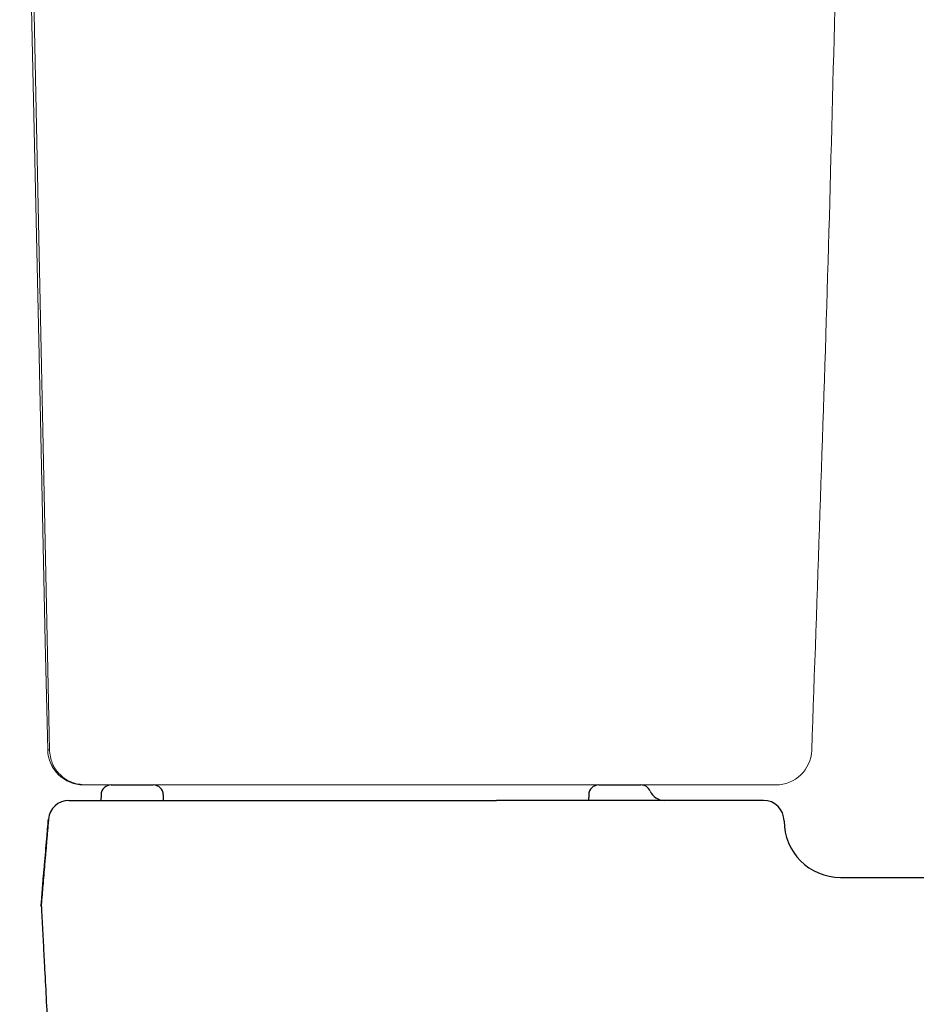
# Model space of a CAD drawing. Units: millimetres. Extents: x 26161 to 29047, y 3 to 1488.
# Drawn here: x 26162 to 26337, y 389 to 580 of the extents above; entities that cross this region are included whole.
import ezdxf

# ---------------------------------------------------------------- set-up
doc = ezdxf.new("R2010")
doc.units = ezdxf.units.MM
doc.layers.add('10', color=7, linetype='Continuous', lineweight=0, true_color=0xffffff)

# ---------------------------------------------------------------- blocks, each defined once
blk = doc.blocks.new('tank')
at = {"color": 7, "linetype": 'Continuous', "lineweight": 20}
for p, q in [((-78.67, -1985.3), (-72.89, -2262.37)), ((14.49, -2269.22), (-48.27, -2269.22))]:
    blk.add_line(p, q, dxfattribs=at)
at = {"color": 7, "linetype": 'Continuous', "lineweight": 20, "flags": 128}
blk.add_lwpolyline([(-77.56, -2063.54), (-76.84, -2096.71), (-76.11, -2129.87), (-74.9, -2185.61), (-73.68, -2241.35), (-73.22, -2262.37)], dxfattribs=at)
at = {"color": 7, "linetype": 'Continuous', "lineweight": 20}
for centre, start, end in [((-66.22, -2262.22), 181.2101, 269.9991), ((68.68, -2262.22), 270, 357.8127)]:
    blk.add_arc(centre, 7, start, end, dxfattribs=at)
for points, knots in [([(82.41, -1985.26), (82, -2016.07), (81.19, -2077.69), (78.94, -2170.1), (76.76, -2231.69), (75.67, -2262.49)], [0, 0, 0, 0, 0.33333, 0.666669, 1, 1, 1, 1]), ([(-73.22, -2262.37), (-73.16, -2262.37), (-73.06, -2262.37), (-72.94, -2262.37), (-72.89, -2262.37)], [0, 0, 0, 0, 0.603873, 1, 1, 1, 1]), ([(-48.3, -2269.22), (-48.87, -2269.22), (-50, -2269.22), (-52.1, -2269.22), (-54.59, -2269.22), (-57.3, -2269.22), (-59.77, -2269.22), (-61.88, -2269.22), (-63.62, -2269.22), (-64.88, -2269.22), (-65.71, -2269.22), (-65.83, -2269.22), (-65.9, -2269.22)], [0, 0, 0, 0, 0.061104, 0.122755, 0.230798, 0.341974, 0.450049, 0.561259, 0.669377, 0.780632, 0.888749, 1, 1, 1, 1]), ([(18.94, -2269.22), (7.73, -2269.22), (-14.69, -2269.22), (-37.1, -2269.22), (-48.3, -2269.22)], [0, 0, 0, 0, 0.500004, 1, 1, 1, 1]), ([(34.35, -2269.22), (33.92, -2269.22), (33.05, -2269.22), (31.21, -2269.22), (29.03, -2269.22), (26.52, -2269.22), (23.75, -2269.22), (20.77, -2269.22), (17.66, -2269.22), (15.54, -2269.22), (14.49, -2269.22)], [0, 0, 0, 0, 0.125209, 0.250864, 0.376077, 0.500448, 0.625757, 0.750094, 0.875358, 1, 1, 1, 1]), ([(35.9, -2269.22), (35.68, -2269.22), (35.22, -2269.22), (34.13, -2269.22), (32.53, -2269.22), (30.31, -2269.22), (27.74, -2269.22), (24.96, -2269.22), (21.99, -2269.22), (19.96, -2269.22), (18.94, -2269.22)], [0, 0, 0, 0, 0.080045, 0.160848, 0.298662, 0.440476, 0.578357, 0.720242, 0.858122, 1, 1, 1, 1]), ([(68.68, -2269.22), (68.61, -2269.22), (68.48, -2269.22), (67.41, -2269.22), (65.76, -2269.22), (63.43, -2269.22), (60.46, -2269.22), (56.84, -2269.22), (52.58, -2269.22), (47.67, -2269.22), (42.18, -2269.22), (38, -2269.22), (35.9, -2269.22)], [0, 0, 0, 0, 0.103117, 0.202759, 0.302436, 0.402078, 0.50172, 0.601397, 0.701039, 0.800681, 0.900358, 1, 1, 1, 1])]:
    blk.add_open_spline(points, degree=3, knots=knots, dxfattribs=at)
blk.add_open_spline([(-65.9, -2269.22), (-66.8, -2269.12), (-68.61, -2268.91), (-70.9, -2267.33), (-72.53, -2265.07), (-72.77, -2263.27), (-72.89, -2262.37)], degree=3, dxfattribs=at)

msp = doc.modelspace()

# ---------------------------------------------------------------- linework, layer by layer
at = {"color": 7, "linetype": 'Continuous', "lineweight": 25}
for p, q in [((26180.04, 431.24), (26188.18, 431.24)), ((26275.07, 431.24), (26283.21, 431.24)), ((26178.04, 429.31), (26178.01, 428.24)), ((26190.22, 428.24), (26190.18, 429.31)), ((26273.07, 429.31), (26273.03, 428.24)), ((26307.14, 428.24), (26274.88, 428.24)), ((26166.41, 408.31), (26166.86, 413.59)), ((26166.4, 407.63), (26166.4, 407.63))]:
    msp.add_line(p, q, dxfattribs=at)
for centre, radius, start, end in [((26180.04, 429.24), 2, 90, 178), ((26188.18, 429.24), 2, 2, 90), ((26275.07, 429.24), 2, 90, 178), ((26283.21, 429.24), 2, 23.5782, 90), ((26287.79, 431.24), 3, 203.5782, 270), ((26171.78, 424.24), 4, 90, 175.1359), ((26307.14, 424.24), 4, 0, 90), ((26322.15, 424.24), 11, 180, 270)]:
    msp.add_arc(centre, radius, start, end, dxfattribs=at)
for points, knots in [([(26171.78, 428.24), (26171.84, 428.24), (26171.96, 428.24), (26172.87, 428.24), (26174.32, 428.24), (26176.29, 428.24), (26178.73, 428.24), (26181.56, 428.24), (26184.72, 428.24), (26188.34, 428.24), (26190.96, 428.24), (26192.39, 428.24)], [0, 0, 0, 0, 0.108421, 0.216841, 0.325263, 0.433686, 0.5421, 0.650516, 0.759151, 0.867786, 1, 1, 1, 1]), ([(26192.39, 428.24), (26204.18, 428.24), (26224.02, 428.24), (26244.93, 428.24), (26254.04, 428.24), (26255.1, 428.24)], [0, 0, 0, 0, 0.564174, 0.949173, 1, 1, 1, 1]), ([(26274.88, 428.24), (26274.31, 428.24), (26273.25, 428.24), (26270.93, 428.24), (26268.34, 428.24), (26265.35, 428.24), (26262.1, 428.24), (26258.64, 428.24), (26256.28, 428.24), (26255.1, 428.24)], [0, 0, 0, 0, 0.16121, 0.301069, 0.440927, 0.580693, 0.720459, 0.86023, 1, 1, 1, 1]), ([(26167.8, 424.58), (26167.76, 424.18), (26167.69, 423.38), (26167.59, 422.19), (26167.49, 421), (26167.39, 419.81), (26167.29, 418.63), (26167.19, 417.45), (26167.06, 415.96), (26166.91, 414.19), (26166.74, 412.2), (26166.58, 410.24), (26166.47, 408.98), (26166.41, 408.31)], [0, 0, 0, 0, 0.073317, 0.146498, 0.219548, 0.292474, 0.365281, 0.437975, 0.510563, 0.638401, 0.765843, 0.877157, 1, 1, 1, 1]), ([(26166.97, 414.9), (26167, 415.16), (26167.16, 417.12), (26167.44, 420.35), (26167.69, 423.31), (26167.8, 424.58)], [0, 0, 0, 0, 0.081244, 0.608181, 1, 1, 1, 1]), ([(26855.98, 413.12), (26855.48, 413.12), (26854.5, 413.12), (26852.31, 413.12), (26849.73, 413.12), (26846.48, 413.13), (26842.5, 413.13), (26837.71, 413.13), (26832.33, 413.13), (26826.29, 413.13), (26819.86, 413.13), (26813.59, 413.13), (26807.47, 413.13), (26800.83, 413.13), (26793.72, 413.13), (26785.99, 413.13), (26778.33, 413.13), (26770.5, 413.13), (26762.52, 413.13), (26754.37, 413.13), (26743.29, 413.13), (26729, 413.13), (26711.4, 413.13), (26693.43, 413.13), (26675.13, 413.13), (26656.65, 413.13), (26638.01, 413.13), (26618.49, 413.13), (26598.08, 413.13), (26576.81, 413.13), (26555.65, 413.13), (26534.9, 413.13), (26514.8, 413.13), (26495.46, 413.13), (26479.89, 413.13), (26467.4, 413.13), (26457.29, 413.13), (26445.91, 413.13), (26433.25, 413.13), (26419.35, 413.13), (26404.23, 413.13), (26387.33, 413.13), (26368.61, 413.13), (26348.09, 413.13), (26332.46, 413.13), (26323.68, 413.13), (26322.15, 413.13)], [0, 0, 0, 0, 0.0140557, 0.0274371, 0.0402137, 0.0524378, 0.0679449, 0.0826176, 0.0965163, 0.1122851, 0.1271678, 0.1412138, 0.1544186, 0.1667746, 0.1829433, 0.197717, 0.2123441, 0.2269284, 0.2414708, 0.2559887, 0.2705025, 0.2996005, 0.3288578, 0.358234, 0.3877307, 0.4173309, 0.4469882, 0.4766967, 0.5100609, 0.5435287, 0.5769573, 0.60962, 0.6411557, 0.6714892, 0.7005795, 0.714403, 0.7302505, 0.7481085, 0.7679561, 0.7897626, 0.8134852, 0.8390667, 0.8692634, 0.9014898, 0.9355821, 0.9427826, 0.9427826, 0.9427826, 0.9427826]), ([(26166.4, 407.63), (26166.4, 407.61), (26166.4, 407.56), (26166.41, 407.48), (26166.42, 407.34), (26166.43, 407.11), (26166.45, 406.78), (26166.49, 405.99), (26166.58, 404.28), (26166.71, 401.65), (26166.88, 398.49), (26167.21, 392.17), (26167.49, 386.91), (26167.71, 382.7)], [0.0135867, 0.0135867, 0.0135867, 0.0135867, 0.015625, 0.0195312, 0.0234375, 0.03125, 0.046875, 0.0625, 0.125, 0.25, 0.375, 0.5, 1, 1, 1, 1])]:
    msp.add_open_spline(points, degree=3, knots=knots, dxfattribs=at)
for points in [[(26166.86, 413.59), (26166.91, 414.13), (26166.94, 414.57), (26166.97, 414.9)], [(26166.4, 407.63), (26166.39, 407.86), (26166.39, 408.08), (26166.41, 408.31)], [(26166.41, 408.31), (26166.39, 408.08), (26166.39, 407.86), (26166.4, 407.63)]]:
    msp.add_open_spline(points, degree=3, dxfattribs=at)

# ---------------------------------------------------------------- block references
at = {"layer": '10', "color": 1, "linetype": 'ByBlock', "lineweight": 25}
msp.add_blockref('tank', (26240.86, 2700.46), dxfattribs=at)

doc.saveas('drawing.dxf')
